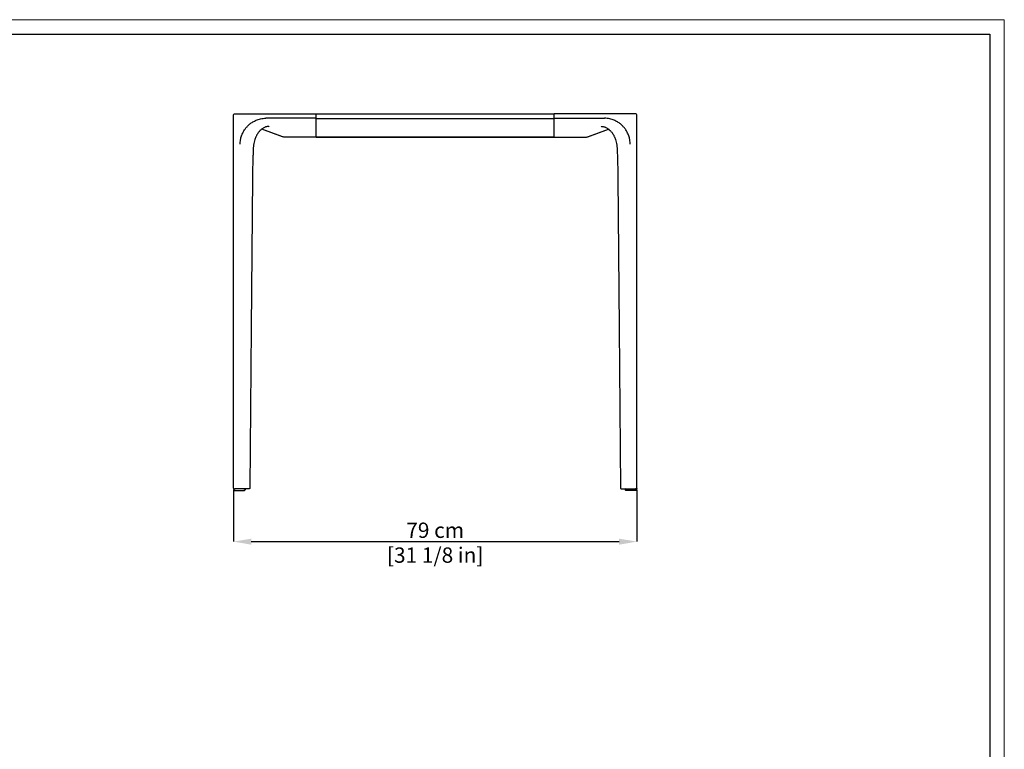
# Model space of a CAD drawing. Units: inches. Extents: x 0 to 4090, y 0 to 2860.
# Drawn here: x 2160 to 4090, y 1430 to 2860 of the extents above; entities that cross this region are included whole.
import ezdxf

# ---------------------------------------------------------------- set-up
doc = ezdxf.new("R2010")
doc.units = ezdxf.units.IN
doc.header["$MEASUREMENT"] = 0
doc.layers.add('CARTIGLIO', color=7, linetype='Continuous', lineweight=13)
doc.layers.add('QUOTE', color=251, linetype='Continuous', lineweight=5)
doc.layers.add('OGGETTO', color=7, linetype='Continuous')
doc.styles.add('ARIAL', font='Arial')
doc.dimstyles.new('Quotatura  scala 1_10', dxfattribs={"dimtxt": 30, "dimasz": 35, "dimexe": 0, "dimexo": 3, "dimgap": 7, "dimtad": 1, "dimlfac": 0.1, "dimrnd": 0.5, "dimzin": 12, "dimdsep": 46, "dimtxsty": 'ARIAL', "dimcen": 0.09, "dimclrd": 256, "dimclre": 251, "dimadec": 0, "dimazin": 3, "dimtfac": 1, "dimtofl": 0, "dimtmove": 0, "dimatfit": 3, "dimfxl": 1, "dimfrac": 2, "dimtolj": 1, "dimtzin": 12, "dimarcsym": 0})

# ---------------------------------------------------------------- blocks, each defined once
blk = doc.blocks.new('*D8')
at = {"layer": 'Defpoints', "color": 0}
for p in [(2579.1, 1941.7), (3370.1, 1941.9), (3370.1, 1836.8)]:
    blk.add_point(p, dxfattribs=at)
at = {"layer": 'QUOTE', "color": 251, "lineweight": -2}
for p, q in [((2579.1, 1938.7), (2579.1, 1836.8)), ((3370.1, 1938.9), (3370.1, 1836.8))]:
    blk.add_line(p, q, dxfattribs=at)
at = {"layer": 'QUOTE', "lineweight": -2}
blk.add_line((2614.1, 1836.8), (3335.1, 1836.8), dxfattribs=at)
at = {"layer": 'QUOTE'}
for points in [[(2614.1, 1842.6), (2614.1, 1830.9), (2579.1, 1836.8)], [(3335.1, 1830.9), (3335.1, 1842.6), (3370.1, 1836.8)]]:
    blk.add_solid(points, dxfattribs=at)
at = {"layer": 'QUOTE', "color": 0, "char_height": 30, "attachment_point": 5, "style": 'ARIAL'}
for s, insert in [('\\A1;79 cm', (2974.6, 1859.1)), ('\\A1;[31 1/8 in]', (2974.6, 1810.4))]:
    blk.add_mtext(s, dxfattribs=dict(at, insert=insert))

msp = doc.modelspace()

# ---------------------------------------------------------------- linework, layer by layer
at = {"layer": 'CARTIGLIO'}
for p, q in [((0, 2859.634), (4090, 2859.634)), ((4090, 2859.634), (4090, 0))]:
    msp.add_line(p, q, dxfattribs=at)
at = {"layer": 'CARTIGLIO', "lineweight": 30}
for p, q in [((28.521, 2831.113), (4061.479, 2831.113)), ((4061.479, 2831.113), (4061.479, 28.521))]:
    msp.add_line(p, q, dxfattribs=at)
at = {"layer": 'OGGETTO'}
for p, q in [((2644.807, 2666.599), (2642.465, 2666.607)), ((2741.024, 2666.516), (2644.807, 2666.599)), ((2741.024, 2675.312), (2741.024, 2675.354)), ((2741.524, 2675.28), (3207.56, 2675.28)), ((2741.524, 2674.981), (2741.524, 2675.28)), ((2741.524, 2666.184), (2741.524, 2674.981)), ((2741.524, 2666.184), (3207.56, 2666.184)), ((2741.524, 2630.763), (2741.524, 2666.184)), ((3207.56, 2674.981), (3207.56, 2675.28)), ((3207.56, 2666.184), (3207.56, 2674.981)), ((3207.56, 2630.763), (3207.56, 2666.184)), ((3208.06, 2675.312), (3208.06, 2675.354)), ((3208.06, 2666.516), (3304.277, 2666.599)), ((3304.277, 2666.599), (3306.619, 2666.607)), ((2675.648, 2630.202), (2634.505, 2645.029)), ((2674.099, 2630.763), (2634.558, 2645.065)), ((3273.436, 2630.202), (3314.579, 2645.029)), ((3274.985, 2630.763), (3314.526, 2645.065)), ((2593.06, 2623.998), (2593.217, 2624.868)), ((2593.217, 2624.868), (2593.524, 2626.368)), ((2595.778, 2633.826), (2596.342, 2635.217)), ((2680.368, 2629.412), (2680.367, 2629.403)), ((2741.524, 2629.37), (2680.367, 2629.37)), ((2741.518, 2634.426), (2741.518, 2634.44)), ((2741.524, 2630.168), (2741.524, 2630.763)), ((2741.524, 2630.078), (2741.524, 2630.168)), ((2741.524, 2629.37), (2741.524, 2629.903)), ((2741.524, 2629.399), (3207.56, 2629.402)), ((3207.56, 2629.392), (2741.524, 2629.392)), ((3207.56, 2630.168), (3207.56, 2630.763)), ((3207.56, 2630.078), (3207.56, 2630.168)), ((3207.56, 2629.37), (3207.56, 2629.903)), ((3207.56, 2629.37), (3268.716, 2629.37)), ((3207.565, 2634.426), (3207.566, 2634.44)), ((3268.716, 2629.412), (3268.716, 2629.403)), ((3353.306, 2633.826), (3352.742, 2635.217)), ((3355.867, 2624.868), (3355.56, 2626.368)), ((3356.023, 2623.998), (3355.867, 2624.868)), ((2580.053, 1938.716), (2581.642, 1940.305)), ((2580.053, 1938.216), (2580.053, 1938.716)), ((2581.053, 1937.216), (2601.053, 1937.216)), ((2608.528, 1940.18), (2581.828, 1940.18)), ((2600.498, 1940.271), (2602.053, 1938.716)), ((2602.053, 1938.716), (2602.053, 1938.216)), ((3340.556, 1940.18), (3367.256, 1940.18)), ((3348.586, 1940.271), (3347.031, 1938.716)), ((3347.031, 1938.716), (3347.031, 1938.216)), ((3368.031, 1937.216), (3348.031, 1937.216)), ((3369.031, 1938.716), (3367.442, 1940.305)), ((3369.031, 1938.216), (3369.031, 1938.716))]:
    msp.add_line(p, q, dxfattribs=at)
at = {"layer": 'OGGETTO', "flags": 128}
for points in [[(2579.027, 1941.703), (2579.086, 2237.557), (2579.151, 2673.277, -0.41416333), (2581.151, 2675.277), (2741.524, 2675.28)], [(3370.057, 1941.703), (3369.998, 2237.557), (3369.933, 2673.277, 0.41416333), (3367.933, 2675.277), (3207.56, 2675.28)]]:
    msp.add_lwpolyline(points, format="xyb", dxfattribs=at)
for points in [[(2616.597, 2550.439), (2614.03, 2254.832), (2611.331, 1941.702)], [(3332.487, 2550.439), (3335.054, 2254.832), (3337.753, 1941.702)]]:
    msp.add_lwpolyline(points, dxfattribs=at)
at = {"layer": 'OGGETTO'}
for centre, start, end in [((2581.053, 1938.216), 180, 270), ((2601.053, 1938.216), 270, 0), ((3348.031, 1938.216), 180, 270), ((3368.031, 1938.216), 270, 0)]:
    msp.add_arc(centre, 1, start, end, dxfattribs=at)
for points, knots in [([(2614.021, 2657.251), (2616.152, 2658.602), (2620.42, 2661.309), (2626.707, 2663.831), (2632.406, 2665.409), (2637.407, 2666.312), (2640.782, 2666.509), (2642.465, 2666.607)], [0, 0, 0, 0, 0.24906082, 0.49884595, 0.66597011, 0.83344293, 1, 1, 1, 1]), ([(3335.063, 2657.251), (3332.932, 2658.602), (3328.664, 2661.309), (3322.377, 2663.831), (3316.678, 2665.409), (3311.677, 2666.312), (3308.302, 2666.509), (3306.619, 2666.607)], [0, 0, 0, 0, 0.24906082, 0.49884595, 0.66597011, 0.83344293, 1, 1, 1, 1]), ([(2600.904, 2643.697), (2602.144, 2645.4), (2604.624, 2648.807), (2608.993, 2653.413), (2612.345, 2655.972), (2614.021, 2657.251)], [0, 0, 0, 0, 0.33330934, 0.66663237, 1, 1, 1, 1]), ([(2644.136, 2649.968), (2644.143, 2649.966), (2644.16, 2649.963), (2643.966, 2649.921), (2643.389, 2649.78), (2642.094, 2649.393), (2640.049, 2648.556), (2637.763, 2647.345), (2635.496, 2645.861), (2633.009, 2643.879), (2630.659, 2641.576), (2628.672, 2639.219), (2627.294, 2637.344), (2626.165, 2635.682), (2625.161, 2634.025), (2624.096, 2632.049), (2622.943, 2629.615), (2621.626, 2626.377), (2620.24, 2622.116), (2618.988, 2616.799), (2618.128, 2610.462), (2617.868, 2603.062), (2617.477, 2594.578), (2617.15, 2584.95), (2616.858, 2574.302), (2616.643, 2562.695), (2616.613, 2554.636), (2616.597, 2550.439)], [0, 0, 0, 0, 0.008233532, 0.020817661, 0.033342416, 0.061467217, 0.093013583, 0.122363513, 0.149231903, 0.173961319, 0.208347826, 0.235086227, 0.253893285, 0.267625061, 0.285423256, 0.304024405, 0.326474334, 0.356597425, 0.395285093, 0.442050213, 0.49583351, 0.556500876, 0.62782758, 0.70912995, 0.798142162, 0.8948792, 1, 1, 1, 1]), ([(2649.06, 2649.929), (2648.793, 2649.997), (2648.138, 2650.163), (2646.48, 2650.242), (2644.901, 2650.05), (2644.139, 2649.957)], [0, 0, 0, 0, 0.263656106, 0.64480219, 1, 1, 1, 1]), ([(3300.023, 2649.929), (3300.291, 2649.997), (3300.946, 2650.163), (3302.604, 2650.242), (3304.183, 2650.05), (3304.945, 2649.957)], [0, 0, 0, 0, 0.263656106, 0.64480219, 1, 1, 1, 1]), ([(3304.948, 2649.968), (3304.941, 2649.966), (3304.924, 2649.963), (3305.118, 2649.921), (3305.695, 2649.78), (3306.99, 2649.393), (3309.035, 2648.556), (3311.321, 2647.345), (3313.588, 2645.861), (3316.074, 2643.879), (3318.425, 2641.576), (3320.412, 2639.219), (3321.79, 2637.344), (3322.919, 2635.682), (3323.923, 2634.025), (3324.988, 2632.049), (3326.141, 2629.615), (3327.458, 2626.377), (3328.844, 2622.116), (3330.096, 2616.799), (3330.956, 2610.462), (3331.216, 2603.062), (3331.607, 2594.578), (3331.934, 2584.95), (3332.226, 2574.302), (3332.441, 2562.695), (3332.471, 2554.636), (3332.487, 2550.439)], [0, 0, 0, 0, 0.008233532, 0.020817661, 0.033342416, 0.061467217, 0.093013583, 0.122363513, 0.149231903, 0.173961319, 0.208347826, 0.235086227, 0.253893285, 0.267625061, 0.285423256, 0.304024405, 0.326474334, 0.356597425, 0.395285093, 0.442050213, 0.49583351, 0.556500876, 0.62782758, 0.70912995, 0.798142162, 0.8948792, 1, 1, 1, 1]), ([(3348.18, 2643.697), (3346.94, 2645.4), (3344.46, 2648.807), (3340.091, 2653.413), (3336.739, 2655.972), (3335.063, 2657.251)], [0, 0, 0, 0, 0.33330934, 0.66663237, 1, 1, 1, 1]), ([(2593.524, 2626.368), (2593.826, 2627.625), (2594.435, 2630.154), (2595.329, 2632.597), (2595.778, 2633.826)], [0, 0, 0, 0, 0.49697632, 1, 1, 1, 1]), ([(2596.342, 2635.217), (2597, 2636.679), (2598.322, 2639.613), (2600.041, 2642.332), (2600.904, 2643.697)], [0, 0, 0, 0, 0.49807235, 1, 1, 1, 1]), ([(2680.367, 2629.403), (2679.567, 2629.437), (2677.96, 2629.506), (2676.421, 2629.97), (2675.648, 2630.202)], [0, 0, 0, 0, 0.4982619, 1, 1, 1, 1]), ([(2741.524, 2629.903), (2741.524, 2629.935), (2741.524, 2630.001), (2741.524, 2630.438), (2741.524, 2630.657)], [0, 0, 0, 0, 0.49982892, 1, 1, 1, 1]), ([(3207.56, 2629.903), (3207.56, 2629.935), (3207.56, 2630.001), (3207.56, 2630.438), (3207.56, 2630.657)], [0, 0, 0, 0, 0.49982892, 1, 1, 1, 1]), ([(3268.716, 2629.403), (3269.517, 2629.437), (3271.124, 2629.506), (3272.663, 2629.97), (3273.436, 2630.202)], [0, 0, 0, 0, 0.4982619, 1, 1, 1, 1]), ([(3352.742, 2635.217), (3352.084, 2636.679), (3350.762, 2639.613), (3349.043, 2642.332), (3348.18, 2643.697)], [0, 0, 0, 0, 0.49807235, 1, 1, 1, 1]), ([(3355.56, 2626.368), (3355.258, 2627.625), (3354.649, 2630.154), (3353.755, 2632.597), (3353.306, 2633.826)], [0, 0, 0, 0, 0.49697632, 1, 1, 1, 1]), ([(2592.338, 2615.697), (2592.367, 2617.075), (2592.425, 2619.857), (2592.847, 2622.608), (2593.06, 2623.998)], [0, 0, 0, 0, 0.49507433, 1, 1, 1, 1]), ([(3356.746, 2615.697), (3356.717, 2617.075), (3356.659, 2619.857), (3356.237, 2622.608), (3356.023, 2623.998)], [0, 0, 0, 0, 0.49507433, 1, 1, 1, 1]), ([(2579.027, 1941.703), (2579.029, 1941.648), (2579.034, 1941.533), (2579.077, 1941.303), (2579.184, 1941.033), (2579.382, 1940.774), (2579.78, 1940.478), (2580.51, 1940.27), (2581.358, 1940.212), (2581.83, 1940.18)], [0, 0, 0, 0, 0.031866392, 0.065920292, 0.144191423, 0.240154407, 0.355568562, 0.641542966, 1, 1, 1, 1]), ([(2611.331, 1941.703), (2611.329, 1941.648), (2611.324, 1941.533), (2611.28, 1941.303), (2611.174, 1941.033), (2610.976, 1940.774), (2610.578, 1940.479), (2609.848, 1940.27), (2609, 1940.212), (2608.528, 1940.18)], [0, 0, 0, 0, 0.031866392, 0.065920292, 0.144191423, 0.240154407, 0.355568562, 0.641542966, 1, 1, 1, 1]), ([(3337.753, 1941.703), (3337.755, 1941.648), (3337.76, 1941.533), (3337.804, 1941.303), (3337.91, 1941.033), (3338.108, 1940.774), (3338.506, 1940.479), (3339.236, 1940.27), (3340.084, 1940.212), (3340.556, 1940.18)], [0, 0, 0, 0, 0.031866392, 0.065920292, 0.144191423, 0.240154407, 0.355568562, 0.641542966, 1, 1, 1, 1]), ([(3370.057, 1941.703), (3370.055, 1941.648), (3370.05, 1941.533), (3370.007, 1941.303), (3369.9, 1941.033), (3369.702, 1940.774), (3369.304, 1940.478), (3368.574, 1940.27), (3367.726, 1940.212), (3367.254, 1940.18)], [0, 0, 0, 0, 0.031866392, 0.065920292, 0.144191423, 0.240154407, 0.355568562, 0.641542966, 1, 1, 1, 1])]:
    msp.add_open_spline(points, degree=3, knots=knots, dxfattribs=at)

# ---------------------------------------------------------------- dimensions: what is measured, and where the dimension line sits
at = {"layer": 'QUOTE'}
dim = msp.add_linear_dim(base=(3370.057, 1836.78), p1=(2579.063, 1941.703), p2=(3370.057, 1941.861), dimstyle='Quotatura  scala 1_10', override={"dimpost": ' cm\\X'}, dxfattribs=at)
dim.commit()
dim.dimension.update_dxf_attribs({"geometry": '*D8', "text_midpoint": (2974.56, 1859.095)})

doc.saveas('drawing.dxf')
